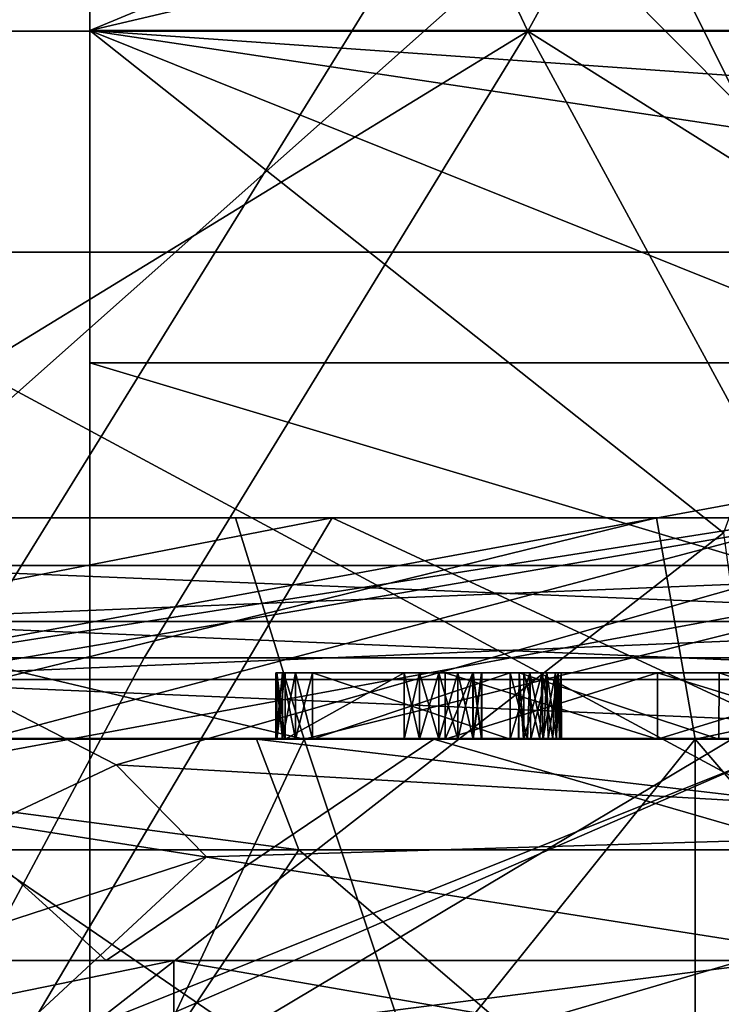
# Model space of a CAD drawing. Extents: x -31 to 31, y -4 to 173.
# Drawn here: x -5 to -2, y 117 to 122 of the extents above; entities that cross this region are included whole.
import ezdxf

# ---------------------------------------------------------------- set-up
doc = ezdxf.new("R2010")
doc.units = 0
doc.header["$MEASUREMENT"] = 0

msp = doc.modelspace()

# ---------------------------------------------------------------- linework, layer by layer
for points in [[(-8.9243, 121.497002, 18.2194), (-3.0213, 121.497002, 20.061501), (-5.6396, 127, 17.3568)], [(-3.0213, 121.497002, -20.061501), (-8.9243, 121.497002, -18.2194), (-5.6396, 127, -17.3568)], [(-3.0213, 121.497002, 20.061501), (0, 127, 18.25), (-5.6396, 127, 17.3568)], [(-3.0213, 121.497002, -20.061501), (-5.6396, 127, -17.3568), (0, 127, -18.25)], [(-3.0213, 121.497002, 20.061501), (3.0213, 121.497002, 20.061501), (0, 127, 18.25)], [(3.0213, 121.497002, -20.061501), (-3.0213, 121.497002, -20.061501), (0, 127, -18.25)], [(-6.4991, 120.5, 23.016701), (-7.5838, 125.162003, 22.1327), (-3.1491, 124.821999, 23.238701)], [(0, 120.5, 23.9), (-3.1491, 124.821999, 23.238701), (0, 124.888, 23.432899)], [(-6.4991, 120.5, 23.016701), (-3.1491, 124.821999, 23.238701), (0, 120.5, 23.9)], [(0, 124.599998, 17.75), (-6.2085, 119.084999, 19.1077), (-5.4851, 124.599998, 16.8813)], [(0, 119.084999, 20.091), (-6.2085, 119.084999, 19.1077), (0, 124.599998, 17.75)], [(-6.2085, 119.084999, -19.1077), (0, 119.084999, -20.091), (-5.4851, 124.599998, -16.8813)], [(-5.4851, 124.599998, -16.8813), (0, 119.084999, -20.091), (0, 124.599998, -17.75)], [(-7.8936, 123.327003, 23.8228), (-6.5999, 117, 24.181101), (-2.9331, 122.928001, 24.929399)], [(-5, 121.5, -5.2), (-5, 123, -5.2), (-1.3883, 123, -5.2)], [(5, 121.5, -5.2), (-5, 121.5, -5.2), (1.3883, 123, -5.2)], [(1.3883, 123, -5.2), (-5, 121.5, -5.2), (-1.3883, 123, -5.2)], [(5, 120, 7.8), (-5, 123, 7.8), (-5, 120, 7.8)], [(5, 120, 7.8), (5, 123, 7.8), (-5, 123, 7.8)], [(-5, 121.5, -5.2), (-5, 121.5, -4.45), (-5, 123, -5.2)], [(-5, 123, -5.2), (-5, 121.5, -4.45), (-5, 123, -4.15)], [(-5, 123, -4.15), (-5, 121.5, -4.45), (-5, 123, -3.85)], [(-5, 121.5, -4.45), (-5, 117, 3.5), (-5, 123, -3.85)], [(-5, 123, -3.85), (-5, 117, 3.5), (-5, 123, 6.45)], [(-5, 123, 6.45), (-5, 120, 7.05), (-5, 123, 7.8)], [(-5, 117, 3.5), (-5, 120, 7.05), (-5, 123, 6.45)], [(-5, 120, 7.05), (-5, 120, 7.8), (-5, 123, 7.8)], [(-2.9331, 122.928001, 24.929399), (-6.5999, 117, 24.181101), (0, 117, 25.049999)], [(-2.9331, 122.928001, 24.929399), (0, 117, 25.049999), (2.1574, 122.789001, 25.014799)], [(-7.6466, 118.667999, 19.6626), (-3.0213, 121.497002, 20.061501), (-8.9243, 121.497002, 18.2194)], [(-3.0213, 121.497002, -20.061501), (-7.6466, 118.667999, -19.6626), (-8.9243, 121.497002, -18.2194)], [(-7.6466, 118.667999, 19.6626), (-4.7553, 118.667999, 20.554199), (-3.0213, 121.497002, 20.061501)], [(-4.7553, 118.667999, -20.554199), (-7.6466, 118.667999, -19.6626), (-3.0213, 121.497002, -20.061501)], [(-5, 121.5, -4.45), (-1.7795, 120.207001, -4.45), (-2.1374, 119.232002, -4.45)], [(-5, 121.5, -4.45), (-1.0071, 120.900002, -4.45), (-1.7795, 120.207001, -4.45)], [(-5, 121.5, -4.45), (0, 121.150002, -4.45), (-1.0071, 120.900002, -4.45)], [(-5, 117, -4.45), (-5, 121.5, -4.45), (-2.1374, 119.232002, -4.45)], [(-5, 121.5, -4.45), (5, 121.5, -4.45), (0, 121.150002, -4.45)], [(-5, 121.5, -4.45), (5, 121.5, -5.2), (5, 121.5, -4.45)], [(-5, 121.5, -5.2), (5, 121.5, -5.2), (-5, 121.5, -4.45)], [(-5, 117, -4.45), (-5, 117, -3.5), (-5, 121.5, -4.45)], [(-5, 117, -3.5), (-5, 117, 3.5), (-5, 121.5, -4.45)], [(-4.7553, 118.667999, 20.554199), (-1.4841, 118.667999, 21.0448), (-3.0213, 121.497002, 20.061501)], [(-1.4841, 118.667999, -21.0448), (-4.7553, 118.667999, -20.554199), (-3.0213, 121.497002, -20.061501)], [(-1.4841, 118.667999, 21.0448), (3.0213, 121.497002, 20.061501), (-3.0213, 121.497002, 20.061501)], [(1.4841, 118.667999, -21.0448), (-3.0213, 121.497002, -20.061501), (3.0213, 121.497002, -20.061501)], [(1.4841, 118.667999, -21.0448), (-1.4841, 118.667999, -21.0448), (-3.0213, 121.497002, -20.061501)], [(0, 117, 23.9), (-6.624, 117, 22.981701), (-6.4991, 120.5, 23.016701)], [(0, 120.5, 23.9), (0, 117, 23.9), (-6.4991, 120.5, 23.016701)], [(-5, 120, 7.8), (5, 120, 7.05), (5, 120, 7.8)], [(-5, 120, 7.05), (5, 120, 7.05), (-5, 120, 7.8)], [(5, 117, 7.05), (5, 120, 7.05), (-5, 120, 7.05)], [(5, 117, 7.05), (-5, 120, 7.05), (-5, 117, 7.05)], [(-5, 117, 3.5), (-5, 117, 7.05), (-5, 120, 7.05)], [(0, 119.238998, 74.083397), (-6.3626, 118.065002, 73.932297), (0, 119.749001, 80.721703)], [(-6.3626, 118.065002, 73.932297), (-6.3202, 118.584, 82.703697), (0, 119.749001, 80.721703)], [(0, 119.749001, 80.721703), (-6.3202, 118.584, 82.703697), (0, 119.577003, 87.786499)], [(0, 119.577003, 87.786499), (-6.3202, 118.584, 82.703697), (-5.6913, 118.600998, 87.764099)], [(-5.6913, 118.600998, 87.764099), (-4.8815, 118.183998, 93.395699), (0, 119.577003, 87.786499)], [(0, 119.577003, 87.786499), (-4.8815, 118.183998, 93.395699), (0, 117.902, 98.448898)], [(-4.0327, 118.300003, -12.4113), (-8.2584, 119.300003, -11.3667), (-7.6706, 118.300003, -10.5577)], [(-4.3417, 119.300003, -13.3623), (-8.2584, 119.300003, -11.3667), (-4.0327, 118.300003, -12.4113)], [(-8.2584, 119.300003, -11.3667), (-4.3417, 119.300003, -13.3623), (-6.5173, 119.300003, -14.0633)], [(-6.5173, 119.300003, 14.0633), (-2.4398, 119.300003, 13.8365), (-7.025, 119.300003, 12.1677)], [(-7.025, 119.300003, 12.1677), (-2.4398, 119.300003, 13.8365), (-6.525, 118.300003, 11.3016)], [(-3.9051, 119.300003, -15), (-6.8739, 118.723, -15), (-6.5173, 119.300003, -14.0633)], [(-6.8739, 118.723, -15), (-3.9051, 119.300003, -15), (-6.8739, 114.300003, -15)], [(-6.8739, 114.300003, -15), (3.9051, 119.300003, -15), (6.8739, 114.300003, -15)], [(-3.9051, 119.300003, -15), (3.9051, 119.300003, -15), (-6.8739, 114.300003, -15)], [(-6.8739, 118.723, 15), (-6.8739, 114.300003, 15), (-3.9051, 119.300003, 15)], [(-3.9051, 119.300003, 15), (-6.8739, 114.300003, 15), (6.8739, 114.300003, 15)], [(-6.8739, 118.723, 15), (-3.9051, 119.300003, 15), (-6.5173, 119.300003, 14.0633)], [(-6.525, 118.300003, 11.3016), (-2.4398, 119.300003, 13.8365), (-2.2661, 118.300003, 12.8517)], [(-3.9051, 119.300003, 15), (-2.4398, 119.300003, 13.8365), (-6.5173, 119.300003, 14.0633)], [(-4.3417, 119.300003, -13.3623), (-3.9051, 119.300003, -15), (-6.5173, 119.300003, -14.0633)], [(0, 119.300003, -14.05), (-4.3417, 119.300003, -13.3623), (-4.0327, 118.300003, -12.4113)], [(-4.3417, 119.300003, -13.3623), (0, 119.300003, -14.05), (-3.9051, 119.300003, -15)], [(0, 119.300003, -14.05), (-4.0327, 118.300003, -12.4113), (0, 118.300003, -13.05)], [(3.9051, 119.300003, 15), (-3.9051, 119.300003, 15), (6.8739, 114.300003, 15)], [(-3.9051, 119.300003, 15), (2.4398, 119.300003, 13.8365), (-2.4398, 119.300003, 13.8365)], [(-3.9051, 119.300003, 15), (3.9051, 119.300003, 15), (2.4398, 119.300003, 13.8365)], [(0, 119.300003, -14.05), (3.9051, 119.300003, -15), (-3.9051, 119.300003, -15)], [(-2.4398, 119.300003, 13.8365), (2.4398, 119.300003, 13.8365), (-2.2661, 118.300003, 12.8517)], [(-2.2661, 118.300003, 12.8517), (2.4398, 119.300003, 13.8365), (2.2661, 118.300003, 12.8517)], [(0, 117.063004, 63.5877), (-6.3626, 118.065002, 73.932297), (0, 119.238998, 74.083397)], [(-5, 117, -4.45), (-2.1374, 119.232002, -4.45), (-1.9973, 118.204002, -4.45)], [(-6.2356, 118.832001, -19.1912), (0, 118.832001, -20.178801), (-6.2085, 119.084999, -19.1077)], [(0, 119.084999, 20.091), (-6.2356, 118.832001, 19.1912), (-6.2085, 119.084999, 19.1077)], [(0, 118.832001, 20.178801), (-6.2356, 118.832001, 19.1912), (0, 119.084999, 20.091)], [(-6.2085, 119.084999, -19.1077), (0, 118.832001, -20.178801), (0, 119.084999, -20.091)], [(-6.2521, 118.57, -19.241899), (0, 118.57, -20.2321), (-6.2356, 118.832001, -19.1912)], [(0, 118.57, 20.2321), (-6.2521, 118.57, 19.241899), (0, 118.832001, 20.178801)], [(0, 118.832001, 20.178801), (-6.2521, 118.57, 19.241899), (-6.2356, 118.832001, 19.1912)], [(-6.2356, 118.832001, -19.1912), (0, 118.57, -20.2321), (0, 118.832001, -20.178801)], [(-6.2901, 115.801003, 20.833099), (-4.7553, 118.667999, 20.554199), (-7.6466, 118.667999, 19.6626)], [(-6.2901, 115.801003, -20.833099), (-7.6466, 118.667999, -19.6626), (-4.7553, 118.667999, -20.554199)], [(-6.2901, 115.801003, 20.833099), (-1.4841, 118.667999, 21.0448), (-4.7553, 118.667999, 20.554199)], [(-6.2901, 115.801003, 20.833099), (0, 115.801003, 21.7619), (-1.4841, 118.667999, 21.0448)], [(-1.4841, 118.667999, -21.0448), (-6.2901, 115.801003, -20.833099), (-4.7553, 118.667999, -20.554199)], [(0, 115.801003, -21.7619), (-6.2901, 115.801003, -20.833099), (-1.4841, 118.667999, -21.0448)], [(-8.6073, 116.426003, 94.007698), (-4.8815, 118.183998, 93.395699), (-5.6913, 118.600998, 87.764099)], [(0, 118.303001, -20.25), (-6.2521, 118.57, -19.241899), (-6.2576, 118.303001, -19.2589)], [(-6.2576, 118.303001, 19.2589), (-6.2521, 118.57, 19.241899), (0, 118.303001, 20.25)], [(0, 118.303001, -20.25), (0, 118.57, -20.2321), (-6.2521, 118.57, -19.241899)], [(0, 118.303001, 20.25), (-6.2521, 118.57, 19.241899), (0, 118.57, 20.2321)], [(-4.1306, 118.300003, -11.3307), (-4.1306, 118.599998, -11.3307), (-4.1604, 118.599998, -11.4084)], [(-4.1604, 118.300003, -11.4084), (-4.1604, 118.599998, -11.4084), (-4.156, 118.599998, -11.4914)], [(-4.1604, 118.300003, -11.4084), (-4.1306, 118.300003, -11.3307), (-4.1604, 118.599998, -11.4084)], [(-4.156, 118.300003, -11.4914), (-4.1604, 118.300003, -11.4084), (-4.156, 118.599998, -11.4914)], [(-4.1604, 118.599998, -11.4084), (-4.1306, 118.599998, -11.3307), (-3.9941, 118.599998, -11.2421)], [(-4.156, 118.599998, -11.4914), (-4.1604, 118.599998, -11.4084), (-3.9941, 118.599998, -11.2421)], [(-4.156, 118.599998, 11.4914), (-3.9941, 118.599998, 11.2421), (-4.1604, 118.599998, 11.4084)], [(-4.1604, 118.599998, 11.4084), (-3.9941, 118.599998, 11.2421), (-4.1306, 118.599998, 11.3307)], [(-4.1306, 118.599998, 11.3307), (-4.1306, 118.300003, 11.3307), (-4.1604, 118.300003, 11.4084)], [(-4.1604, 118.599998, 11.4084), (-4.1604, 118.300003, 11.4084), (-4.156, 118.300003, 11.4914)], [(-4.1604, 118.599998, 11.4084), (-4.1306, 118.599998, 11.3307), (-4.1604, 118.300003, 11.4084)], [(-4.156, 118.599998, 11.4914), (-4.1604, 118.599998, 11.4084), (-4.156, 118.300003, 11.4914)], [(-4.156, 118.300003, -11.4914), (-4.156, 118.599998, -11.4914), (-4.1182, 118.599998, -11.5655)], [(-4.1182, 118.300003, -11.5655), (-4.156, 118.300003, -11.4914), (-4.1182, 118.599998, -11.5655)], [(-4.1182, 118.599998, -11.5655), (-4.156, 118.599998, -11.4914), (-3.9941, 118.599998, -11.2421)], [(-4.1182, 118.599998, 11.5655), (-3.9941, 118.599998, 11.2421), (-4.156, 118.599998, 11.4914)], [(-4.156, 118.599998, 11.4914), (-4.156, 118.300003, 11.4914), (-4.1182, 118.300003, 11.5655)], [(-4.1182, 118.599998, 11.5655), (-4.156, 118.599998, 11.4914), (-4.1182, 118.300003, 11.5655)], [(-4.0717, 118.300003, -11.2719), (-4.0717, 118.599998, -11.2719), (-4.1306, 118.599998, -11.3307)], [(-4.1306, 118.300003, -11.3307), (-4.0717, 118.300003, -11.2719), (-4.1306, 118.599998, -11.3307)], [(-3.9941, 118.599998, -11.2421), (-4.1306, 118.599998, -11.3307), (-4.0717, 118.599998, -11.2719)], [(-4.1306, 118.599998, 11.3307), (-3.9941, 118.599998, 11.2421), (-4.0717, 118.599998, 11.2719)], [(-4.0717, 118.599998, 11.2719), (-4.0717, 118.300003, 11.2719), (-4.1306, 118.300003, 11.3307)], [(-4.1306, 118.599998, 11.3307), (-4.0717, 118.599998, 11.2719), (-4.1306, 118.300003, 11.3307)], [(-4.1182, 118.300003, -11.5655), (-3.5811, 118.599998, -12.2289), (-3.5811, 118.300003, -12.2289)], [(-4.1182, 118.599998, -11.5655), (-3.5811, 118.599998, -12.2289), (-4.1182, 118.300003, -11.5655)], [(-3.3959, 118.599998, -11.8219), (-4.1182, 118.599998, -11.5655), (-3.9941, 118.599998, -11.2421)], [(-3.5811, 118.599998, -12.2289), (-4.1182, 118.599998, -11.5655), (-3.3959, 118.599998, -11.8219)], [(-3.5811, 118.599998, 12.2289), (-3.3959, 118.599998, 11.8219), (-4.1182, 118.599998, 11.5655)], [(-4.1182, 118.599998, 11.5655), (-3.3959, 118.599998, 11.8219), (-3.9941, 118.599998, 11.2421)], [(-4.1182, 118.599998, 11.5655), (-4.1182, 118.300003, 11.5655), (-3.5811, 118.599998, 12.2289)], [(-3.5811, 118.599998, 12.2289), (-4.1182, 118.300003, 11.5655), (-3.5811, 118.300003, 12.2289)], [(-3.9941, 118.300003, -11.2421), (-3.9941, 118.599998, -11.2421), (-4.0717, 118.599998, -11.2719)], [(-4.0717, 118.300003, -11.2719), (-3.9941, 118.300003, -11.2421), (-4.0717, 118.599998, -11.2719)], [(-3.9941, 118.599998, 11.2421), (-3.9941, 118.300003, 11.2421), (-4.0717, 118.300003, 11.2719)], [(-4.0717, 118.599998, 11.2719), (-3.9941, 118.599998, 11.2421), (-4.0717, 118.300003, 11.2719)], [(-3.9941, 118.599998, -11.2421), (-3.9941, 118.300003, -11.2421), (-3.1016, 118.300003, -11.1008)], [(-3.9941, 118.599998, -11.2421), (-3.1016, 118.300003, -11.1008), (-3.1016, 118.599998, -11.1008)], [(-3.0616, 118.599998, -11.4994), (-3.9941, 118.599998, -11.2421), (-3.1016, 118.599998, -11.1008)], [(-3.0616, 118.599998, -11.4994), (-3.3959, 118.599998, -11.8219), (-3.9941, 118.599998, -11.2421)], [(-3.3959, 118.599998, 11.8219), (-3.0616, 118.599998, 11.4994), (-3.9941, 118.599998, 11.2421)], [(-3.0616, 118.599998, 11.4994), (-3.1016, 118.599998, 11.1008), (-3.9941, 118.599998, 11.2421)], [(-3.9941, 118.599998, 11.2421), (-3.1016, 118.599998, 11.1008), (-3.9941, 118.300003, 11.2421)], [(-3.1016, 118.599998, 11.1008), (-3.1016, 118.300003, 11.1008), (-3.9941, 118.300003, 11.2421)], [(-3.5811, 118.300003, -12.2289), (-3.5811, 118.599998, -12.2289), (-3.5111, 118.599998, -12.2839)], [(-3.5111, 118.300003, -12.2839), (-3.5811, 118.300003, -12.2289), (-3.5111, 118.599998, -12.2839)], [(-3.2702, 118.599998, -11.9772), (-3.5811, 118.599998, -12.2289), (-3.3959, 118.599998, -11.8219)], [(-3.5111, 118.599998, -12.2839), (-3.5811, 118.599998, -12.2289), (-3.2702, 118.599998, -11.9772)], [(-3.5111, 118.599998, 12.2839), (-3.2702, 118.599998, 11.9772), (-3.5811, 118.599998, 12.2289)], [(-3.2702, 118.599998, 11.9772), (-3.3959, 118.599998, 11.8219), (-3.5811, 118.599998, 12.2289)], [(-3.5811, 118.599998, 12.2289), (-3.5811, 118.300003, 12.2289), (-3.5111, 118.300003, 12.2839)], [(-3.5111, 118.599998, 12.2839), (-3.5811, 118.599998, 12.2289), (-3.5111, 118.300003, 12.2839)], [(-3.5111, 118.300003, -12.2839), (-3.5111, 118.599998, -12.2839), (-3.4241, 118.599998, -12.303)], [(-3.4241, 118.300003, -12.303), (-3.5111, 118.300003, -12.2839), (-3.4241, 118.599998, -12.303)], [(-3.231, 118.599998, -12.0571), (-3.5111, 118.599998, -12.2839), (-3.2702, 118.599998, -11.9772)], [(-3.2683, 118.599998, -12.2266), (-3.5111, 118.599998, -12.2839), (-3.231, 118.599998, -12.0571)], [(-3.2683, 118.599998, -12.2266), (-3.4241, 118.599998, -12.303), (-3.5111, 118.599998, -12.2839)], [(-3.4241, 118.599998, 12.303), (-3.2702, 118.599998, 11.9772), (-3.5111, 118.599998, 12.2839)], [(-3.5111, 118.599998, 12.2839), (-3.5111, 118.300003, 12.2839), (-3.4241, 118.300003, 12.303)], [(-3.4241, 118.599998, 12.303), (-3.5111, 118.599998, 12.2839), (-3.4241, 118.300003, 12.303)], [(-3.4241, 118.300003, -12.303), (-3.4241, 118.599998, -12.303), (-3.3375, 118.599998, -12.2826)], [(-3.3375, 118.300003, -12.2826), (-3.4241, 118.300003, -12.303), (-3.3375, 118.599998, -12.2826)], [(-3.2683, 118.599998, -12.2266), (-3.3375, 118.599998, -12.2826), (-3.4241, 118.599998, -12.303)], [(-3.3375, 118.599998, 12.2826), (-3.2702, 118.599998, 11.9772), (-3.4241, 118.599998, 12.303)], [(-3.4241, 118.599998, 12.303), (-3.4241, 118.300003, 12.303), (-3.3375, 118.300003, 12.2826)], [(-3.3375, 118.599998, 12.2826), (-3.4241, 118.599998, 12.303), (-3.3375, 118.300003, 12.2826)], [(-3.3959, 118.599998, -11.8219), (-2.4358, 118.300003, -12.0564), (-3.3959, 118.300003, -11.8219)], [(-3.3959, 118.599998, -11.8219), (-2.4358, 118.599998, -12.0564), (-2.4358, 118.300003, -12.0564)], [(-3.3959, 118.300003, -11.8219), (-3.2702, 118.599998, -11.9772), (-3.3959, 118.599998, -11.8219)], [(-3.2702, 118.300003, -11.9772), (-3.2702, 118.599998, -11.9772), (-3.3959, 118.300003, -11.8219)], [(-2.4358, 118.599998, -12.0564), (-3.3959, 118.599998, -11.8219), (-3.0616, 118.599998, -11.4994)], [(-2.158, 118.599998, 11.7027), (-3.0616, 118.599998, 11.4994), (-3.3959, 118.599998, 11.8219)], [(-2.158, 118.599998, 11.7027), (-3.3959, 118.599998, 11.8219), (-2.4358, 118.599998, 12.0564)], [(-3.3959, 118.300003, 11.8219), (-3.2702, 118.599998, 11.9772), (-3.2702, 118.300003, 11.9772)], [(-3.3959, 118.300003, 11.8219), (-3.3959, 118.599998, 11.8219), (-3.2702, 118.599998, 11.9772)], [(-3.3959, 118.300003, 11.8219), (-2.4358, 118.599998, 12.0564), (-3.3959, 118.599998, 11.8219)], [(-3.3959, 118.300003, 11.8219), (-2.4358, 118.300003, 12.0564), (-2.4358, 118.599998, 12.0564)], [(-3.3375, 118.300003, -12.2826), (-3.3375, 118.599998, -12.2826), (-3.2683, 118.599998, -12.2266)], [(-3.2683, 118.300003, -12.2266), (-3.3375, 118.300003, -12.2826), (-3.2683, 118.599998, -12.2266)], [(-3.2683, 118.599998, 12.2266), (-3.2702, 118.599998, 11.9772), (-3.3375, 118.599998, 12.2826)], [(-3.3375, 118.599998, 12.2826), (-3.3375, 118.300003, 12.2826), (-3.2683, 118.300003, 12.2266)], [(-3.2683, 118.599998, 12.2266), (-3.3375, 118.599998, 12.2826), (-3.2683, 118.300003, 12.2266)], [(-3.231, 118.300003, -12.0571), (-3.231, 118.599998, -12.0571), (-3.2702, 118.599998, -11.9772)], [(-3.2702, 118.300003, -11.9772), (-3.231, 118.300003, -12.0571), (-3.2702, 118.599998, -11.9772)], [(-3.231, 118.599998, 12.0571), (-3.2702, 118.599998, 11.9772), (-3.2683, 118.599998, 12.2266)], [(-3.231, 118.599998, 12.0571), (-3.231, 118.300003, 12.0571), (-3.2702, 118.300003, 11.9772)], [(-3.2702, 118.599998, 11.9772), (-3.231, 118.599998, 12.0571), (-3.2702, 118.300003, 11.9772)], [(-3.2683, 118.300003, -12.2266), (-3.2683, 118.599998, -12.2266), (-3.2303, 118.599998, -12.1461)], [(-3.2303, 118.300003, -12.1461), (-3.2683, 118.300003, -12.2266), (-3.2303, 118.599998, -12.1461)], [(-3.2683, 118.599998, -12.2266), (-3.231, 118.599998, -12.0571), (-3.2303, 118.599998, -12.1461)], [(-3.2303, 118.599998, 12.1461), (-3.231, 118.599998, 12.0571), (-3.2683, 118.599998, 12.2266)], [(-3.2683, 118.599998, 12.2266), (-3.2683, 118.300003, 12.2266), (-3.2303, 118.300003, 12.1461)], [(-3.2303, 118.599998, 12.1461), (-3.2683, 118.599998, 12.2266), (-3.2303, 118.300003, 12.1461)], [(-3.2303, 118.300003, -12.1461), (-3.2303, 118.599998, -12.1461), (-3.231, 118.599998, -12.0571)], [(-3.231, 118.300003, -12.0571), (-3.2303, 118.300003, -12.1461), (-3.231, 118.599998, -12.0571)], [(-3.2303, 118.599998, 12.1461), (-3.2303, 118.300003, 12.1461), (-3.231, 118.300003, 12.0571)], [(-3.231, 118.599998, 12.0571), (-3.2303, 118.599998, 12.1461), (-3.231, 118.300003, 12.0571)], [(-3.0226, 118.300003, 11.1043), (-3.1016, 118.300003, 11.1008), (-3.1016, 118.599998, 11.1008)], [(-3.0226, 118.300003, 11.1043), (-3.1016, 118.599998, 11.1008), (-3.0128, 118.599998, 11.1068)], [(-3.0128, 118.599998, -11.1068), (-3.1016, 118.599998, -11.1008), (-3.1016, 118.300003, -11.1008)], [(-3.0128, 118.599998, -11.1068), (-3.1016, 118.300003, -11.1008), (-3.0081, 118.300003, -11.1085)], [(-2.8847, 118.599998, -11.2239), (-3.1016, 118.599998, -11.1008), (-3.0128, 118.599998, -11.1068)], [(-3.0391, 118.599998, -11.4959), (-3.0616, 118.599998, -11.4994), (-3.1016, 118.599998, -11.1008)], [(-2.9565, 118.599998, -11.4627), (-3.1016, 118.599998, -11.1008), (-2.8847, 118.599998, -11.2239)], [(-2.9565, 118.599998, -11.4627), (-3.0391, 118.599998, -11.4959), (-3.1016, 118.599998, -11.1008)], [(-2.8964, 118.599998, 11.397), (-3.1016, 118.599998, 11.1008), (-2.9565, 118.599998, 11.4627)], [(-2.9565, 118.599998, 11.4627), (-3.1016, 118.599998, 11.1008), (-3.0391, 118.599998, 11.4959)], [(-3.0391, 118.599998, 11.4959), (-3.1016, 118.599998, 11.1008), (-3.0616, 118.599998, 11.4994)], [(-2.8964, 118.599998, 11.397), (-2.9354, 118.599998, 11.1507), (-3.1016, 118.599998, 11.1008)], [(-3.1016, 118.599998, 11.1008), (-2.9354, 118.599998, 11.1507), (-3.0128, 118.599998, 11.1068)], [(-2.1592, 118.300003, 11.7025), (-3.0634, 118.300003, 11.499), (-3.0616, 118.599998, 11.4994)], [(-3.0403, 118.300003, 11.4964), (-3.0616, 118.599998, 11.4994), (-3.0634, 118.300003, 11.499)], [(-3.0628, 118.300003, -11.499), (-3.0616, 118.599998, -11.4994), (-3.0415, 118.300003, -11.4965)], [(-2.1589, 118.300003, -11.7025), (-3.0616, 118.599998, -11.4994), (-3.0628, 118.300003, -11.499)], [(-3.0415, 118.300003, -11.4965), (-3.0616, 118.599998, -11.4994), (-3.0391, 118.599998, -11.4959)], [(-2.158, 118.599998, -11.7027), (-3.0616, 118.599998, -11.4994), (-2.1589, 118.300003, -11.7025)], [(-2.4358, 118.599998, -12.0564), (-3.0616, 118.599998, -11.4994), (-2.158, 118.599998, -11.7027)], [(-2.158, 118.599998, 11.7027), (-2.1592, 118.300003, 11.7025), (-3.0616, 118.599998, 11.4994)], [(-3.0391, 118.599998, 11.4959), (-3.0616, 118.599998, 11.4994), (-3.0403, 118.300003, 11.4964)], [(-3.0391, 118.599998, -11.4959), (-2.9678, 118.300003, -11.4699), (-3.0415, 118.300003, -11.4965)], [(-3.0403, 118.300003, 11.4964), (-2.9565, 118.599998, 11.4627), (-3.0391, 118.599998, 11.4959)], [(-3.0403, 118.300003, 11.4964), (-2.9537, 118.300003, 11.4606), (-2.9565, 118.599998, 11.4627)], [(-3.0391, 118.599998, -11.4959), (-2.9565, 118.599998, -11.4627), (-2.9678, 118.300003, -11.4699)], [(-2.9509, 118.300003, 11.1379), (-3.0226, 118.300003, 11.1043), (-3.0128, 118.599998, 11.1068)], [(-2.9509, 118.300003, 11.1379), (-3.0128, 118.599998, 11.1068), (-2.9354, 118.599998, 11.1507)], [(-2.9354, 118.599998, -11.1507), (-3.0128, 118.599998, -11.1068), (-3.0081, 118.300003, -11.1085)], [(-2.8847, 118.599998, -11.2239), (-3.0128, 118.599998, -11.1068), (-2.9354, 118.599998, -11.1507)], [(-2.9354, 118.599998, -11.1507), (-3.0081, 118.300003, -11.1085), (-2.9301, 118.300003, -11.1559)], [(-2.9565, 118.599998, -11.4627), (-2.909, 118.300003, -11.4165), (-2.9678, 118.300003, -11.4699)], [(-2.9537, 118.300003, 11.4606), (-2.8964, 118.599998, 11.397), (-2.9565, 118.599998, 11.4627)], [(-2.9565, 118.599998, -11.4627), (-2.8964, 118.599998, -11.397), (-2.909, 118.300003, -11.4165)], [(-2.9565, 118.599998, -11.4627), (-2.8708, 118.599998, -11.3118), (-2.8964, 118.599998, -11.397)], [(-2.9565, 118.599998, -11.4627), (-2.8847, 118.599998, -11.2239), (-2.8708, 118.599998, -11.3118)], [(-2.9537, 118.300003, 11.4606), (-2.8938, 118.300003, 11.3922), (-2.8964, 118.599998, 11.397)], [(-2.8925, 118.300003, 11.2072), (-2.9509, 118.300003, 11.1379), (-2.9354, 118.599998, 11.1507)], [(-2.8925, 118.300003, 11.2072), (-2.9354, 118.599998, 11.1507), (-2.8847, 118.599998, 11.2239)], [(-2.8847, 118.599998, -11.2239), (-2.9354, 118.599998, -11.1507), (-2.9301, 118.300003, -11.1559)], [(-2.8847, 118.599998, 11.2239), (-2.9354, 118.599998, 11.1507), (-2.8708, 118.599998, 11.3118)], [(-2.8708, 118.599998, 11.3118), (-2.9354, 118.599998, 11.1507), (-2.8964, 118.599998, 11.397)], [(-2.8847, 118.599998, -11.2239), (-2.9301, 118.300003, -11.1559), (-2.8789, 118.300003, -11.2407)], [(-2.8964, 118.599998, -11.397), (-2.8735, 118.300003, -11.3328), (-2.909, 118.300003, -11.4165)], [(-2.8938, 118.300003, 11.3922), (-2.8708, 118.599998, 11.3118), (-2.8964, 118.599998, 11.397)], [(-2.8964, 118.599998, -11.397), (-2.8708, 118.599998, -11.3118), (-2.8735, 118.300003, -11.3328)], [(-2.8938, 118.300003, 11.3922), (-2.8704, 118.300003, 11.2963), (-2.8708, 118.599998, 11.3118)], [(-2.8704, 118.300003, 11.2963), (-2.8925, 118.300003, 11.2072), (-2.8847, 118.599998, 11.2239)], [(-2.8704, 118.300003, 11.2963), (-2.8847, 118.599998, 11.2239), (-2.8708, 118.599998, 11.3118)], [(-2.8708, 118.599998, -11.3118), (-2.8847, 118.599998, -11.2239), (-2.8789, 118.300003, -11.2407)], [(-2.8708, 118.599998, -11.3118), (-2.8789, 118.300003, -11.2407), (-2.8735, 118.300003, -11.3328)], [(-2.4358, 118.599998, -12.0564), (-1.46, 118.300003, -12.213), (-2.4358, 118.300003, -12.0564)], [(-2.4358, 118.599998, -12.0564), (-1.46, 118.599998, -12.213), (-1.46, 118.300003, -12.213)], [(-1.46, 118.599998, -12.213), (-2.4358, 118.599998, -12.0564), (-2.158, 118.599998, -11.7027)], [(-2.4358, 118.599998, 12.0564), (-1.46, 118.599998, 12.213), (-2.158, 118.599998, 11.7027)], [(-2.4358, 118.300003, 12.0564), (-1.46, 118.599998, 12.213), (-2.4358, 118.599998, 12.0564)], [(-2.4358, 118.300003, 12.0564), (-1.46, 118.300003, 12.213), (-1.46, 118.599998, 12.213)], [(-1.242, 118.300003, 11.835), (-2.1592, 118.300003, 11.7025), (-2.158, 118.599998, 11.7027)], [(-1.2418, 118.300003, -11.835), (-2.158, 118.599998, -11.7027), (-2.1589, 118.300003, -11.7025)], [(-1.2414, 118.599998, -11.8351), (-2.158, 118.599998, -11.7027), (-1.2418, 118.300003, -11.835)], [(-1.46, 118.599998, -12.213), (-2.158, 118.599998, -11.7027), (-1.2414, 118.599998, -11.8351)], [(-1.46, 118.599998, 12.213), (-1.2414, 118.599998, 11.8351), (-2.158, 118.599998, 11.7027)], [(-1.2414, 118.599998, 11.8351), (-1.242, 118.300003, 11.835), (-2.158, 118.599998, 11.7027)], [(-6.0326, 118.300003, -11.3742), (-4.927, 117.300003, -11.8949), (-9.104, 117.300003, -9.104)], [(-6.0326, 118.300003, 11.3742), (-9.104, 117.300003, 9.104), (-4.927, 117.300003, 11.8949)], [(-4.0564, 117.800003, -9.7931), (-7.8489, 118.300003, -7.8489), (-7.4953, 117.800003, -7.4953)], [(-4.2478, 118.300003, -10.2551), (-7.8489, 118.300003, -7.8489), (-4.0564, 117.800003, -9.7931)], [(-7.8489, 118.300003, 7.8489), (-4.0564, 117.800003, 9.7931), (-7.4953, 117.800003, 7.4953)], [(-7.8489, 118.300003, 7.8489), (-4.2478, 118.300003, 10.2551), (-4.0564, 117.800003, 9.7931)], [(-4.2478, 118.300003, 10.2551), (-7.8489, 118.300003, 7.8489), (-5.7653, 118.300003, 9.8966)], [(-4.2478, 118.300003, -10.2551), (-5.7653, 118.300003, -9.8966), (-7.8489, 118.300003, -7.8489)], [(-7.6706, 118.300003, -10.5577), (-6.525, 113, -11.3016), (-4.0327, 118.300003, -12.4113)], [(-6.525, 113, -11.3016), (-2.2661, 113, -12.8517), (-4.0327, 118.300003, -12.4113)], [(-2.2661, 118.300003, 12.8517), (-6.525, 113, 11.3016), (-6.525, 118.300003, 11.3016)], [(-2.2661, 113, 12.8517), (-6.525, 113, 11.3016), (-2.2661, 118.300003, 12.8517)], [(0, 118.303001, 20.25), (-6.2576, 114.011002, 19.2589), (-6.2576, 118.303001, 19.2589)], [(0, 114.011002, 20.25), (-6.2576, 114.011002, 19.2589), (0, 118.303001, 20.25)], [(-6.2576, 118.303001, -19.2589), (0, 114.011002, -20.25), (0, 118.303001, -20.25)], [(-6.2576, 114.011002, -19.2589), (0, 114.011002, -20.25), (-6.2576, 118.303001, -19.2589)], [(-6.0326, 118.300003, -11.3742), (-3.4469, 118.300003, -12.405), (-4.927, 117.300003, -11.8949)], [(-3.4469, 118.300003, 12.405), (-6.0326, 118.300003, 11.3742), (-4.927, 117.300003, 11.8949)], [(-3.5811, 118.300003, 12.2289), (-6.0326, 118.300003, 11.3742), (-3.4469, 118.300003, 12.405)], [(-4.1182, 118.300003, 11.5655), (-6.0326, 118.300003, 11.3742), (-3.5811, 118.300003, 12.2289)], [(-4.156, 118.300003, 11.4914), (-5.5311, 118.300003, 10.903), (-6.0326, 118.300003, 11.3742)], [(-4.156, 118.300003, 11.4914), (-6.0326, 118.300003, 11.3742), (-4.1182, 118.300003, 11.5655)], [(-4.156, 118.300003, -11.4914), (-6.0326, 118.300003, -11.3742), (-5.5311, 118.300003, -10.903)], [(-4.1182, 118.300003, -11.5655), (-6.0326, 118.300003, -11.3742), (-4.156, 118.300003, -11.4914)], [(-3.5811, 118.300003, -12.2289), (-6.0326, 118.300003, -11.3742), (-4.1182, 118.300003, -11.5655)], [(-3.4469, 118.300003, -12.405), (-6.0326, 118.300003, -11.3742), (-3.5811, 118.300003, -12.2289)], [(-4.2478, 118.300003, 10.2551), (-5.7653, 118.300003, 9.8966), (-5.6881, 118.300003, 9.9412)], [(-4.2478, 118.300003, -10.2551), (-5.6881, 118.300003, -9.9412), (-5.7653, 118.300003, -9.8966)], [(-4.2478, 118.300003, 10.2551), (-5.6881, 118.300003, 9.9412), (-5.6379, 118.300003, 10.0149)], [(-4.2478, 118.300003, -10.2551), (-5.6379, 118.300003, -10.0149), (-5.6881, 118.300003, -9.9412)], [(-4.2478, 118.300003, 10.2551), (-5.6379, 118.300003, 10.0149), (-5.6246, 118.300003, 10.103)], [(-4.2478, 118.300003, -10.2551), (-5.6246, 118.300003, -10.103), (-5.6379, 118.300003, -10.0149)], [(-4.2478, 118.300003, 10.2551), (-5.6246, 118.300003, 10.103), (-5.4514, 118.300003, 10.6006)], [(-4.2478, 118.300003, -10.2551), (-5.4514, 118.300003, -10.6006), (-5.6246, 118.300003, -10.103)], [(-4.156, 118.300003, 11.4914), (-5.4597, 118.300003, 10.8498), (-5.5311, 118.300003, 10.903)], [(-4.156, 118.300003, -11.4914), (-5.5311, 118.300003, -10.903), (-5.4597, 118.300003, -10.8498)], [(-4.1604, 118.300003, 11.4084), (-5.4184, 118.300003, 10.771), (-5.4597, 118.300003, 10.8498)], [(-4.1604, 118.300003, 11.4084), (-5.4597, 118.300003, 10.8498), (-4.156, 118.300003, 11.4914)], [(-4.1604, 118.300003, -11.4084), (-5.4597, 118.300003, -10.8498), (-5.4184, 118.300003, -10.771)], [(-4.156, 118.300003, -11.4914), (-5.4597, 118.300003, -10.8498), (-4.1604, 118.300003, -11.4084)], [(-4.2478, 118.300003, 10.2551), (-5.4514, 118.300003, 10.6006), (-5.4155, 118.300003, 10.682)], [(-4.2478, 118.300003, -10.2551), (-5.4155, 118.300003, -10.682), (-5.4514, 118.300003, -10.6006)], [(-4.1306, 118.300003, 11.3307), (-5.4184, 118.300003, 10.771), (-4.1604, 118.300003, 11.4084)], [(-4.2478, 118.300003, 10.2551), (-5.4155, 118.300003, 10.682), (-5.4184, 118.300003, 10.771)], [(-4.2478, 118.300003, 10.2551), (-5.4184, 118.300003, 10.771), (-4.1306, 118.300003, 11.3307)], [(-4.2478, 118.300003, -10.2551), (-5.4184, 118.300003, -10.771), (-5.4155, 118.300003, -10.682)], [(-4.1306, 118.300003, -11.3307), (-5.4184, 118.300003, -10.771), (-4.2478, 118.300003, -10.2551)], [(-4.1604, 118.300003, -11.4084), (-5.4184, 118.300003, -10.771), (-4.1306, 118.300003, -11.3307)], [(-3.4469, 118.300003, -12.405), (0, 117.300003, -12.875), (-4.927, 117.300003, -11.8949)], [(-3.4469, 118.300003, 12.405), (-4.927, 117.300003, 11.8949), (0, 117.300003, 12.875)], [(0, 118.300003, -11.1), (-4.2478, 118.300003, -10.2551), (0, 117.800003, -10.6)], [(0, 117.800003, -10.6), (-4.2478, 118.300003, -10.2551), (-4.0564, 117.800003, -9.7931)], [(-4.2478, 118.300003, 10.2551), (0, 117.800003, 10.6), (-4.0564, 117.800003, 9.7931)], [(-4.2478, 118.300003, 10.2551), (0, 118.300003, 11.1), (0, 117.800003, 10.6)], [(-4.2478, 118.300003, 10.2551), (-4.0717, 118.300003, 11.2719), (-3.9941, 118.300003, 11.2421)], [(-4.2478, 118.300003, 10.2551), (-4.1306, 118.300003, 11.3307), (-4.0717, 118.300003, 11.2719)], [(-3.1016, 118.300003, 11.1008), (-4.2478, 118.300003, 10.2551), (-3.9941, 118.300003, 11.2421)], [(-3.0226, 118.300003, 11.1043), (-4.2478, 118.300003, 10.2551), (-3.1016, 118.300003, 11.1008)], [(0, 118.300003, 11.1), (-4.2478, 118.300003, 10.2551), (-3.0226, 118.300003, 11.1043)], [(-4.1306, 118.300003, -11.3307), (-4.2478, 118.300003, -10.2551), (-4.0717, 118.300003, -11.2719)], [(-3.9941, 118.300003, -11.2421), (-4.0717, 118.300003, -11.2719), (-4.2478, 118.300003, -10.2551)], [(-3.1016, 118.300003, -11.1008), (-3.9941, 118.300003, -11.2421), (-4.2478, 118.300003, -10.2551)], [(-3.0081, 118.300003, -11.1085), (-3.1016, 118.300003, -11.1008), (-4.2478, 118.300003, -10.2551)], [(0, 118.300003, -11.1), (-3.0081, 118.300003, -11.1085), (-4.2478, 118.300003, -10.2551)], [(-4.0327, 118.300003, -12.4113), (-2.2661, 113, -12.8517), (0, 118.300003, -13.05)], [(-3.5111, 118.300003, 12.2839), (-3.5811, 118.300003, 12.2289), (-3.4469, 118.300003, 12.405)], [(-3.4469, 118.300003, -12.405), (-3.5811, 118.300003, -12.2289), (-3.5111, 118.300003, -12.2839)], [(-3.4241, 118.300003, 12.303), (-3.5111, 118.300003, 12.2839), (-3.4469, 118.300003, 12.405)], [(-3.4469, 118.300003, -12.405), (-3.5111, 118.300003, -12.2839), (-3.4241, 118.300003, -12.303)], [(-3.4469, 118.300003, -12.405), (-0.7, 118.300003, -12.856), (0, 117.300003, -12.875)], [(-0.7, 118.300003, 12.856), (-3.4469, 118.300003, 12.405), (0, 117.300003, 12.875)], [(-3.3375, 118.300003, 12.2826), (-3.4241, 118.300003, 12.303), (-3.4469, 118.300003, 12.405)], [(-3.2683, 118.300003, 12.2266), (-3.3375, 118.300003, 12.2826), (-3.4469, 118.300003, 12.405)], [(-2.4358, 118.300003, 12.0564), (-3.2683, 118.300003, 12.2266), (-3.4469, 118.300003, 12.405)], [(-0.7, 118.300003, 12.856), (-2.4358, 118.300003, 12.0564), (-3.4469, 118.300003, 12.405)], [(-3.4469, 118.300003, -12.405), (-3.4241, 118.300003, -12.303), (-3.3375, 118.300003, -12.2826)], [(-3.2683, 118.300003, -12.2266), (-3.4469, 118.300003, -12.405), (-3.3375, 118.300003, -12.2826)], [(-2.4358, 118.300003, -12.0564), (-3.4469, 118.300003, -12.405), (-3.2683, 118.300003, -12.2266)], [(-0.7, 118.300003, -12.856), (-3.4469, 118.300003, -12.405), (-2.4358, 118.300003, -12.0564)], [(-3.3959, 118.300003, -11.8219), (-2.4358, 118.300003, -12.0564), (-3.2702, 118.300003, -11.9772)], [(-2.4358, 118.300003, 12.0564), (-3.3959, 118.300003, 11.8219), (-3.2702, 118.300003, 11.9772)], [(-3.2702, 118.300003, -11.9772), (-2.4358, 118.300003, -12.0564), (-3.231, 118.300003, -12.0571)], [(-2.4358, 118.300003, 12.0564), (-3.2702, 118.300003, 11.9772), (-3.231, 118.300003, 12.0571)], [(-2.4358, 118.300003, 12.0564), (-3.2303, 118.300003, 12.1461), (-3.2683, 118.300003, 12.2266)], [(-2.4358, 118.300003, -12.0564), (-3.2683, 118.300003, -12.2266), (-3.2303, 118.300003, -12.1461)], [(-2.4358, 118.300003, 12.0564), (-3.231, 118.300003, 12.0571), (-3.2303, 118.300003, 12.1461)], [(-2.4358, 118.300003, -12.0564), (-3.2303, 118.300003, -12.1461), (-3.231, 118.300003, -12.0571)], [(-3.0403, 118.300003, 11.4964), (-3.0634, 118.300003, 11.499), (-2.1592, 118.300003, 11.7025)], [(-2.1589, 118.300003, -11.7025), (-3.0628, 118.300003, -11.499), (-3.0415, 118.300003, -11.4965)], [(-2.1589, 118.300003, -11.7025), (-3.0415, 118.300003, -11.4965), (-2.9678, 118.300003, -11.4699)], [(-3.0403, 118.300003, 11.4964), (-2.1592, 118.300003, 11.7025), (-2.9537, 118.300003, 11.4606)], [(0, 118.300003, 11.1), (-3.0226, 118.300003, 11.1043), (-2.9509, 118.300003, 11.1379)], [(0, 118.300003, -11.1), (-2.9301, 118.300003, -11.1559), (-3.0081, 118.300003, -11.1085)], [(-2.1589, 118.300003, -11.7025), (-2.9678, 118.300003, -11.4699), (-2.909, 118.300003, -11.4165)], [(-2.9537, 118.300003, 11.4606), (-2.1592, 118.300003, 11.7025), (-2.8938, 118.300003, 11.3922)], [(-2.1592, 118.300003, 11.7025), (-2.9509, 118.300003, 11.1379), (-2.8925, 118.300003, 11.2072)], [(0, 118.300003, 11.1), (-2.9509, 118.300003, 11.1379), (-2.1592, 118.300003, 11.7025)], [(-2.1589, 118.300003, -11.7025), (-2.8789, 118.300003, -11.2407), (-2.9301, 118.300003, -11.1559)], [(0, 118.300003, -11.1), (-2.1589, 118.300003, -11.7025), (-2.9301, 118.300003, -11.1559)], [(-2.1589, 118.300003, -11.7025), (-2.909, 118.300003, -11.4165), (-2.8735, 118.300003, -11.3328)], [(-2.1592, 118.300003, 11.7025), (-2.8704, 118.300003, 11.2963), (-2.8938, 118.300003, 11.3922)], [(-2.1592, 118.300003, 11.7025), (-2.8925, 118.300003, 11.2072), (-2.8704, 118.300003, 11.2963)], [(-2.1589, 118.300003, -11.7025), (-2.8735, 118.300003, -11.3328), (-2.8789, 118.300003, -11.2407)], [(-0.7, 118.300003, 12.856), (-1.46, 118.300003, 12.213), (-2.4358, 118.300003, 12.0564)], [(-0.7, 118.300003, -12.856), (-2.4358, 118.300003, -12.0564), (-1.46, 118.300003, -12.213)], [(-2.2661, 113, -12.8517), (2.2661, 113, -12.8517), (0, 118.300003, -13.05)], [(2.2661, 118.300003, 12.8517), (2.2661, 113, 12.8517), (-2.2661, 118.300003, 12.8517)], [(2.2661, 113, 12.8517), (-2.2661, 113, 12.8517), (-2.2661, 118.300003, 12.8517)], [(0, 118.300003, 11.1), (-2.1592, 118.300003, 11.7025), (-1.242, 118.300003, 11.835)], [(0, 118.300003, -11.1), (-1.2418, 118.300003, -11.835), (-2.1589, 118.300003, -11.7025)], [(-5, 116.900002, -4.45), (-1.9973, 118.204002, -4.45), (-1.3919, 117.361, -4.45)], [(-5, 116.900002, -4.45), (-5, 117, -4.45), (-1.9973, 118.204002, -4.45)], [(-8.6073, 116.426003, 94.007698), (-4.4738, 117.767998, 96.277901), (-4.8815, 118.183998, 93.395699)], [(-4.8815, 118.183998, 93.395699), (-4.4738, 117.767998, 96.277901), (0, 117.902, 98.448898)], [(-6.4769, 115.744003, 62.903999), (-6.3626, 118.065002, 73.932297), (0, 117.063004, 63.5877)], [(-6.3332, 116.043999, 100.689003), (-4.305, 114.248001, 107.994003), (0, 117.902, 98.448898)], [(0, 117.902, 98.448898), (-4.4738, 117.767998, 96.277901), (-6.3332, 116.043999, 100.689003)], [(0, 117.902, 98.448898), (-4.305, 114.248001, 107.994003), (0, 114.329002, 109.261002)], [(-6.3332, 116.043999, 100.689003), (-4.4738, 117.767998, 96.277901), (-8.6073, 116.426003, 94.007698)], [(-4.9261, 116.5, -9.3858), (-7.4953, 117.800003, -7.4953), (-7.0291, 116.5, -7.9342)], [(-4.0564, 117.800003, -9.7931), (-7.4953, 117.800003, -7.4953), (-4.9261, 116.5, -9.3858)], [(-7.0291, 116.5, 7.9342), (-7.4953, 117.800003, 7.4953), (-4.9261, 116.5, 9.3858)], [(-7.4953, 117.800003, 7.4953), (-4.0564, 117.800003, 9.7931), (-4.9261, 116.5, 9.3858)], [(-2.5367, 116.5, -10.292), (-4.0564, 117.800003, -9.7931), (-4.9261, 116.5, -9.3858)], [(-4.9261, 116.5, 9.3858), (-4.0564, 117.800003, 9.7931), (-2.5367, 116.5, 10.292)], [(0, 117.800003, -10.6), (-4.0564, 117.800003, -9.7931), (-2.5367, 116.5, -10.292)], [(-4.0564, 117.800003, 9.7931), (0, 117.800003, 10.6), (-2.5367, 116.5, 10.292)], [(0, 116.5, -10.6), (0, 117.800003, -10.6), (-2.5367, 116.5, -10.292)], [(-2.5367, 116.5, 10.292), (0, 117.800003, 10.6), (0, 116.5, 10.6)], [(-5, 116.900002, -4.45), (-1.3919, 117.361, -4.45), (-0.4622, 116.900002, -4.45)], [(-8.5383, 117.300003, 8.5383), (-4.927, 117.300003, 11.8949), (-9.104, 117.300003, 9.104)], [(-9.104, 117.300003, -9.104), (-4.6209, 117.300003, -11.1558), (-8.5383, 117.300003, -8.5383)], [(-9.104, 117.300003, -9.104), (-4.927, 117.300003, -11.8949), (-4.6209, 117.300003, -11.1558)], [(-8.5383, 117.300003, -8.5383), (-4.6209, 116.5, -11.1558), (-8.5383, 116.5, -8.5383)], [(-8.5383, 117.300003, -8.5383), (-4.6209, 117.300003, -11.1558), (-4.6209, 116.5, -11.1558)], [(-4.6209, 117.300003, 11.1558), (-8.5383, 116.5, 8.5383), (-4.6209, 116.5, 11.1558)], [(-4.6209, 117.300003, 11.1558), (-8.5383, 117.300003, 8.5383), (-8.5383, 116.5, 8.5383)], [(-8.5383, 117.300003, 8.5383), (-4.6209, 117.300003, 11.1558), (-4.927, 117.300003, 11.8949)], [(-4.927, 117.300003, 11.8949), (0, 117.300003, 12.075), (0, 117.300003, 12.875)], [(-4.6209, 117.300003, 11.1558), (0, 117.300003, 12.075), (-4.927, 117.300003, 11.8949)], [(-4.927, 117.300003, -11.8949), (0, 117.300003, -12.075), (-4.6209, 117.300003, -11.1558)], [(-4.927, 117.300003, -11.8949), (0, 117.300003, -12.875), (0, 117.300003, -12.075)], [(-4.6209, 117.300003, -11.1558), (0, 116.5, -12.075), (-4.6209, 116.5, -11.1558)], [(-4.6209, 117.300003, -11.1558), (0, 117.300003, -12.075), (0, 116.5, -12.075)], [(-4.6209, 117.300003, 11.1558), (-4.6209, 116.5, 11.1558), (0, 116.5, 12.075)], [(0, 117.300003, 12.075), (-4.6209, 117.300003, 11.1558), (0, 116.5, 12.075)]]:
    msp.add_3dface(points)

doc.saveas('drawing.dxf')
